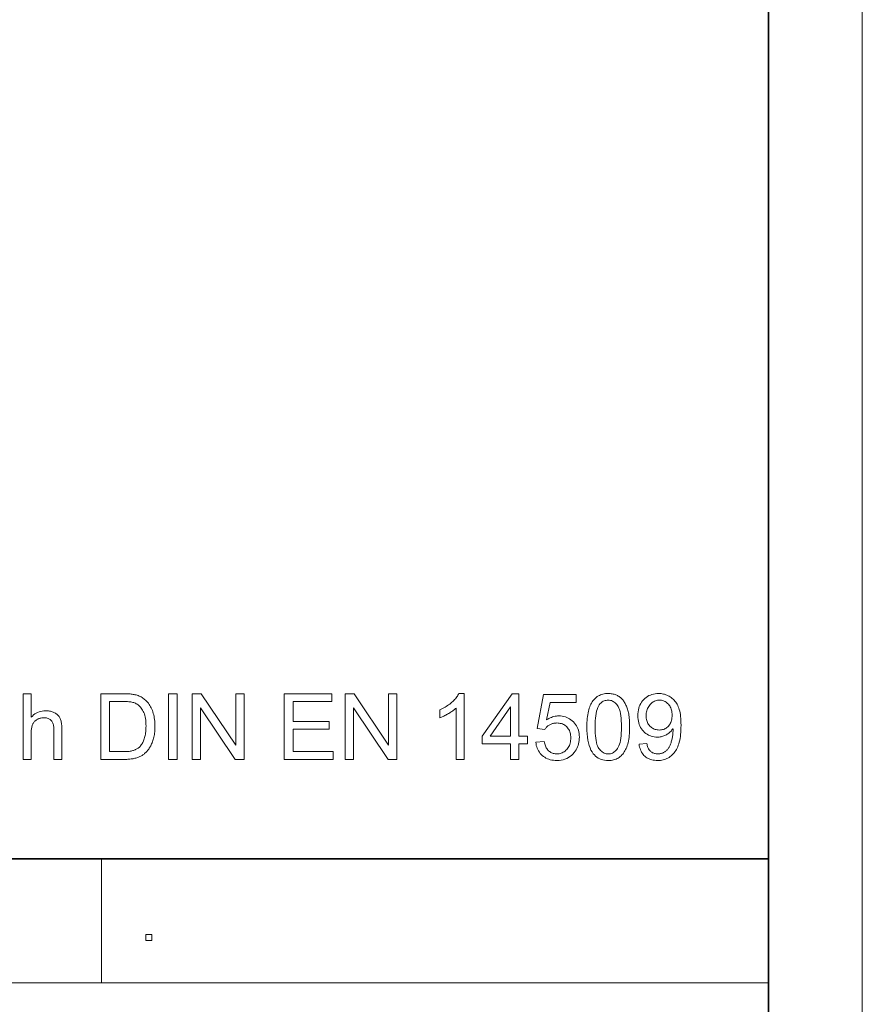
# Model space of a CAD drawing. Extents: x 0 to 297, y 0 to 210.
# Drawn here: x 252 to 297, y 52 to 105 of the extents above; entities that cross this region are included whole.
import ezdxf

# ---------------------------------------------------------------- set-up
doc = ezdxf.new("R2010")
doc.units = 0

msp = doc.modelspace()

# ---------------------------------------------------------------- linework, layer by layer
at = {"color": 115, "lineweight": 13}
for p, q in [((297, 0), (297, 210)), ((256.44, 53.645), (256.44, 60.25)), ((205.64, 53.645), (292, 53.645))]:
    msp.add_line(p, q, dxfattribs=at)
at = {"color": 5, "lineweight": 35}
for p, q in [((292, 5), (292, 205)), ((162.46, 60.25), (292, 60.25))]:
    msp.add_line(p, q, dxfattribs=at)
at = {"color": 7, "lineweight": 13}
for points in [[(252.271, 65.559), (252.271, 69.059), (252.701, 69.059), (252.701, 67.803), (252.762, 67.87), (252.827, 67.929), (252.895, 67.981), (252.966, 68.027), (253.041, 68.065), (253.118, 68.096), (253.199, 68.121), (253.283, 68.138), (253.37, 68.149), (253.46, 68.152), (253.515, 68.151), (253.569, 68.148), (253.622, 68.142), (253.673, 68.134), (253.723, 68.124), (253.771, 68.112), (253.818, 68.098), (253.863, 68.081), (253.907, 68.062), (253.949, 68.041), (253.99, 68.018), (254.028, 67.993), (254.063, 67.967), (254.096, 67.939), (254.127, 67.909), (254.156, 67.877), (254.182, 67.844), (254.206, 67.809), (254.227, 67.773), (254.246, 67.734), (254.263, 67.693), (254.279, 67.649), (254.292, 67.601), (254.304, 67.549), (254.314, 67.494), (254.322, 67.436), (254.328, 67.374), (254.332, 67.308), (254.335, 67.239), (254.336, 67.166), (254.336, 65.559), (253.906, 65.559), (253.906, 67.166), (253.905, 67.229), (253.901, 67.288), (253.894, 67.344), (253.884, 67.396), (253.871, 67.444), (253.856, 67.49), (253.838, 67.531), (253.817, 67.569), (253.793, 67.604), (253.767, 67.635), (253.737, 67.663), (253.706, 67.688), (253.672, 67.71), (253.636, 67.729), (253.598, 67.745), (253.557, 67.759), (253.514, 67.769), (253.469, 67.776), (253.421, 67.781), (253.371, 67.782), (253.333, 67.781), (253.296, 67.778), (253.259, 67.773), (253.222, 67.766), (253.186, 67.757), (253.15, 67.746), (253.115, 67.733), (253.08, 67.719), (253.046, 67.702), (253.012, 67.683), (252.979, 67.662), (252.949, 67.64), (252.92, 67.617), (252.893, 67.592), (252.868, 67.566), (252.845, 67.539), (252.824, 67.51), (252.805, 67.479), (252.787, 67.448), (252.772, 67.414), (252.759, 67.379), (252.746, 67.341), (252.736, 67.301), (252.726, 67.258), (252.718, 67.213), (252.712, 67.165), (252.707, 67.114), (252.703, 67.061), (252.701, 67.005), (252.701, 66.946), (252.701, 65.559)], [(256.403, 65.559), (256.403, 69.059), (257.609, 69.059), (257.689, 69.059), (257.765, 69.057), (257.837, 69.055), (257.905, 69.051), (257.969, 69.047), (258.029, 69.041), (258.086, 69.035), (258.139, 69.027), (258.187, 69.019), (258.232, 69.009), (258.292, 68.994), (258.349, 68.977), (258.405, 68.958), (258.459, 68.936), (258.511, 68.912), (258.561, 68.886), (258.61, 68.857), (258.657, 68.827), (258.702, 68.794), (258.746, 68.758), (258.8, 68.71), (258.851, 68.66), (258.899, 68.606), (258.945, 68.55), (258.988, 68.492), (259.028, 68.431), (259.065, 68.367), (259.099, 68.301), (259.131, 68.232), (259.16, 68.16), (259.186, 68.087), (259.209, 68.011), (259.23, 67.933), (259.248, 67.853), (259.263, 67.77), (259.275, 67.686), (259.285, 67.6), (259.292, 67.511), (259.296, 67.421), (259.297, 67.328), (259.296, 67.25), (259.293, 67.173), (259.289, 67.097), (259.282, 67.024), (259.274, 66.952), (259.264, 66.883), (259.251, 66.815), (259.237, 66.749), (259.222, 66.684), (259.204, 66.622), (259.185, 66.561), (259.165, 66.503), (259.143, 66.446), (259.121, 66.392), (259.098, 66.34), (259.073, 66.29), (259.048, 66.243), (259.021, 66.197), (258.994, 66.153), (258.965, 66.112), (258.936, 66.073), (258.906, 66.035), (258.875, 65.999), (258.844, 65.964), (258.813, 65.932), (258.781, 65.901), (258.748, 65.872), (258.715, 65.844), (258.681, 65.818), (258.646, 65.794), (258.611, 65.772), (258.574, 65.75), (258.536, 65.73), (258.497, 65.711), (258.455, 65.693), (258.413, 65.676), (258.369, 65.66), (258.324, 65.645), (258.277, 65.631), (258.229, 65.619), (258.179, 65.608), (258.128, 65.597), (258.075, 65.589), (258.021, 65.581), (257.966, 65.574), (257.909, 65.569), (257.85, 65.565), (257.791, 65.562), (257.729, 65.56), (257.666, 65.559)], [(260.013, 65.559), (260.013, 69.059), (260.476, 69.059), (260.476, 65.559)], [(261.288, 65.559), (261.288, 69.059), (261.763, 69.059), (263.602, 66.311), (263.602, 69.059), (264.046, 69.059), (264.046, 65.559), (263.571, 65.559), (261.732, 68.31), (261.732, 65.559)], [(266.192, 65.559), (266.192, 69.059), (268.723, 69.059), (268.723, 68.646), (266.655, 68.646), (266.655, 67.574), (268.591, 67.574), (268.591, 67.164), (266.655, 67.164), (266.655, 65.972), (268.804, 65.972), (268.804, 65.559)], [(269.439, 65.559), (269.439, 69.059), (269.914, 69.059), (271.752, 66.311), (271.752, 69.059), (272.196, 69.059), (272.196, 65.559), (271.721, 65.559), (269.883, 68.31), (269.883, 65.559)], [(275.778, 65.559), (275.348, 65.559), (275.348, 68.298), (275.316, 68.268), (275.282, 68.238), (275.246, 68.209), (275.208, 68.179), (275.169, 68.15), (275.127, 68.12), (275.083, 68.09), (275.038, 68.061), (274.99, 68.031), (274.941, 68.002), (274.891, 67.973), (274.842, 67.945), (274.794, 67.92), (274.747, 67.895), (274.702, 67.872), (274.657, 67.851), (274.613, 67.831), (274.571, 67.812), (274.529, 67.795), (274.488, 67.78), (274.488, 68.195), (274.56, 68.23), (274.629, 68.266), (274.697, 68.303), (274.762, 68.342), (274.826, 68.382), (274.888, 68.424), (274.949, 68.467), (275.007, 68.512), (275.064, 68.558), (275.119, 68.606), (275.171, 68.654), (275.22, 68.702), (275.266, 68.749), (275.309, 68.796), (275.349, 68.843), (275.386, 68.89), (275.419, 68.936), (275.449, 68.982), (275.477, 69.028), (275.501, 69.074), (275.778, 69.074)], [(278.256, 65.559), (278.256, 66.397), (276.737, 66.397), (276.737, 66.791), (278.335, 69.059), (278.686, 69.059), (278.686, 66.791), (279.158, 66.791), (279.158, 66.397), (278.686, 66.397), (278.686, 65.559)], [(279.598, 66.476), (280.049, 66.514), (280.06, 66.45), (280.074, 66.389), (280.091, 66.331), (280.11, 66.277), (280.132, 66.226), (280.157, 66.178), (280.184, 66.133), (280.214, 66.092), (280.246, 66.054), (280.282, 66.019), (280.319, 65.987), (280.358, 65.959), (280.398, 65.934), (280.44, 65.913), (280.483, 65.894), (280.528, 65.88), (280.574, 65.868), (280.622, 65.86), (280.671, 65.855), (280.722, 65.853), (280.783, 65.855), (280.842, 65.862), (280.9, 65.874), (280.955, 65.89), (281.009, 65.911), (281.06, 65.937), (281.11, 65.968), (281.157, 66.003), (281.203, 66.042), (281.247, 66.087), (281.288, 66.135), (281.325, 66.187), (281.357, 66.241), (281.385, 66.299), (281.408, 66.359), (281.428, 66.423), (281.443, 66.489), (281.454, 66.559), (281.46, 66.632), (281.462, 66.708), (281.46, 66.78), (281.454, 66.849), (281.444, 66.914), (281.429, 66.977), (281.41, 67.037), (281.388, 67.093), (281.361, 67.146), (281.33, 67.197), (281.295, 67.244), (281.256, 67.288), (281.213, 67.328), (281.168, 67.364), (281.12, 67.396), (281.07, 67.424), (281.017, 67.447), (280.962, 67.466), (280.904, 67.481), (280.843, 67.492), (280.78, 67.498), (280.715, 67.5), (280.674, 67.499), (280.633, 67.497), (280.594, 67.492), (280.555, 67.485), (280.517, 67.477), (280.48, 67.466), (280.444, 67.454), (280.408, 67.44), (280.374, 67.424), (280.34, 67.406), (280.307, 67.387), (280.276, 67.366), (280.246, 67.344), (280.218, 67.322), (280.191, 67.298), (280.165, 67.273), (280.141, 67.246), (280.118, 67.219), (280.097, 67.191), (280.077, 67.161), (279.674, 67.214), (280.013, 69.012), (281.753, 69.012), (281.753, 68.601), (280.357, 68.601), (280.168, 67.66), (280.231, 67.702), (280.295, 67.739), (280.36, 67.772), (280.425, 67.801), (280.491, 67.825), (280.557, 67.845), (280.625, 67.86), (280.692, 67.871), (280.761, 67.878), (280.829, 67.88), (280.92, 67.877), (281.007, 67.867), (281.092, 67.851), (281.173, 67.829), (281.252, 67.801), (281.328, 67.766), (281.401, 67.724), (281.471, 67.677), (281.539, 67.623), (281.603, 67.562), (281.663, 67.497), (281.716, 67.428), (281.764, 67.356), (281.805, 67.279), (281.839, 67.199), (281.868, 67.116), (281.89, 67.029), (281.906, 66.938), (281.915, 66.844), (281.918, 66.746), (281.915, 66.652), (281.907, 66.561), (281.893, 66.472), (281.874, 66.386), (281.849, 66.303), (281.818, 66.222), (281.782, 66.144), (281.741, 66.068), (281.694, 65.995), (281.641, 65.925), (281.571, 65.844), (281.497, 65.772), (281.417, 65.708), (281.333, 65.653), (281.243, 65.606), (281.149, 65.568), (281.049, 65.538), (280.945, 65.517), (280.836, 65.504), (280.722, 65.5), (280.628, 65.502), (280.538, 65.51), (280.451, 65.524), (280.368, 65.542), (280.288, 65.566), (280.212, 65.596), (280.139, 65.631), (280.07, 65.671), (280.005, 65.716), (279.943, 65.767), (279.885, 65.822), (279.832, 65.881), (279.785, 65.943), (279.742, 66.009), (279.705, 66.078), (279.673, 66.151), (279.647, 66.227), (279.625, 66.306), (279.609, 66.389)], [(282.317, 67.285), (282.318, 67.407), (282.322, 67.524), (282.328, 67.636), (282.337, 67.743), (282.349, 67.846), (282.363, 67.943), (282.379, 68.036), (282.399, 68.124), (282.42, 68.206), (282.445, 68.285), (282.471, 68.359), (282.501, 68.429), (282.532, 68.496), (282.567, 68.56), (282.603, 68.62), (282.643, 68.676), (282.684, 68.73), (282.728, 68.779), (282.775, 68.826), (282.824, 68.868), (282.876, 68.907), (282.93, 68.942), (282.987, 68.973), (283.046, 69), (283.109, 69.022), (283.173, 69.041), (283.241, 69.055), (283.31, 69.065), (283.383, 69.072), (283.458, 69.074), (283.514, 69.072), (283.568, 69.069), (283.621, 69.063), (283.672, 69.055), (283.722, 69.045), (283.771, 69.033), (283.819, 69.018), (283.864, 69.001), (283.909, 68.982), (283.952, 68.96), (283.994, 68.937), (284.034, 68.911), (284.073, 68.883), (284.11, 68.853), (284.146, 68.822), (284.181, 68.788), (284.213, 68.752), (284.245, 68.715), (284.275, 68.675), (284.303, 68.633), (284.33, 68.589), (284.356, 68.544), (284.381, 68.497), (284.404, 68.447), (284.427, 68.396), (284.448, 68.343), (284.468, 68.288), (284.487, 68.232), (284.504, 68.173), (284.52, 68.113), (284.535, 68.049), (284.549, 67.981), (284.561, 67.909), (284.571, 67.833), (284.58, 67.752), (284.587, 67.668), (284.592, 67.578), (284.596, 67.485), (284.598, 67.387), (284.599, 67.285), (284.598, 67.165), (284.594, 67.049), (284.588, 66.937), (284.579, 66.831), (284.568, 66.729), (284.554, 66.632), (284.537, 66.539), (284.518, 66.452), (284.497, 66.369), (284.473, 66.291), (284.446, 66.217), (284.417, 66.147), (284.385, 66.079), (284.351, 66.016), (284.315, 65.956), (284.276, 65.899), (284.234, 65.846), (284.19, 65.796), (284.143, 65.749), (284.094, 65.706), (284.043, 65.667), (283.988, 65.632), (283.931, 65.601), (283.872, 65.574), (283.809, 65.551), (283.744, 65.533), (283.677, 65.518), (283.606, 65.508), (283.534, 65.502), (283.458, 65.5), (283.359, 65.503), (283.264, 65.514), (283.174, 65.532), (283.088, 65.558), (283.006, 65.59), (282.929, 65.63), (282.856, 65.677), (282.787, 65.732), (282.723, 65.794), (282.663, 65.863), (282.597, 65.955), (282.538, 66.059), (282.486, 66.174), (282.441, 66.3), (282.403, 66.437), (282.372, 66.584), (282.348, 66.743), (282.331, 66.913), (282.32, 67.094)], [(285.101, 66.369), (285.514, 66.407), (285.525, 66.35), (285.538, 66.297), (285.554, 66.246), (285.571, 66.199), (285.59, 66.156), (285.611, 66.115), (285.634, 66.077), (285.659, 66.043), (285.686, 66.012), (285.714, 65.984), (285.745, 65.959), (285.777, 65.937), (285.81, 65.917), (285.846, 65.9), (285.883, 65.886), (285.922, 65.874), (285.962, 65.865), (286.004, 65.858), (286.048, 65.854), (286.094, 65.853), (286.133, 65.854), (286.171, 65.857), (286.208, 65.861), (286.244, 65.867), (286.28, 65.876), (286.314, 65.886), (286.347, 65.897), (286.38, 65.911), (286.411, 65.926), (286.441, 65.944), (286.47, 65.962), (286.499, 65.982), (286.526, 66.004), (286.552, 66.026), (286.577, 66.05), (286.601, 66.074), (286.624, 66.101), (286.646, 66.128), (286.666, 66.156), (286.686, 66.186), (286.705, 66.217), (286.723, 66.251), (286.74, 66.287), (286.757, 66.324), (286.774, 66.364), (286.789, 66.406), (286.804, 66.45), (286.819, 66.497), (286.833, 66.545), (286.846, 66.595), (286.858, 66.647), (286.869, 66.699), (286.879, 66.751), (286.887, 66.803), (286.894, 66.856), (286.9, 66.908), (286.904, 66.961), (286.908, 67.014), (286.91, 67.067), (286.91, 67.121), (286.91, 67.127), (286.91, 67.133), (286.91, 67.14), (286.91, 67.148), (286.91, 67.157), (286.909, 67.165), (286.909, 67.175), (286.909, 67.185), (286.908, 67.195), (286.908, 67.207), (286.881, 67.166), (286.853, 67.128), (286.822, 67.09), (286.79, 67.055), (286.755, 67.021), (286.719, 66.988), (286.681, 66.957), (286.641, 66.928), (286.599, 66.9), (286.556, 66.874), (286.511, 66.849), (286.465, 66.828), (286.418, 66.808), (286.371, 66.792), (286.323, 66.778), (286.275, 66.766), (286.225, 66.757), (286.175, 66.751), (286.124, 66.747), (286.072, 66.746), (285.987, 66.749), (285.904, 66.758), (285.824, 66.774), (285.746, 66.796), (285.671, 66.825), (285.599, 66.859), (285.529, 66.9), (285.463, 66.948), (285.398, 67.001), (285.337, 67.061), (285.28, 67.126), (285.229, 67.195), (285.184, 67.268), (285.144, 67.345), (285.111, 67.426), (285.084, 67.511), (285.063, 67.6), (285.048, 67.694), (285.039, 67.791), (285.036, 67.892), (285.039, 67.996), (285.049, 68.096), (285.064, 68.193), (285.086, 68.285), (285.115, 68.372), (285.149, 68.456), (285.19, 68.535), (285.237, 68.611), (285.29, 68.682), (285.35, 68.749), (285.414, 68.811), (285.482, 68.866), (285.553, 68.915), (285.627, 68.957), (285.704, 68.992), (285.784, 69.022), (285.867, 69.044), (285.954, 69.061), (286.044, 69.07), (286.137, 69.074), (286.204, 69.072), (286.271, 69.066), (286.336, 69.057), (286.401, 69.044), (286.464, 69.028), (286.525, 69.007), (286.586, 68.984), (286.646, 68.956), (286.704, 68.925), (286.761, 68.89), (286.816, 68.851), (286.869, 68.81), (286.919, 68.765), (286.966, 68.718), (287.01, 68.667), (287.052, 68.613), (287.09, 68.556), (287.127, 68.496), (287.16, 68.432), (287.191, 68.366), (287.219, 68.295), (287.244, 68.217), (287.266, 68.134), (287.285, 68.045), (287.301, 67.949), (287.314, 67.848), (287.324, 67.74), (287.332, 67.627), (287.336, 67.507), (287.338, 67.381), (287.336, 67.249), (287.332, 67.124), (287.325, 67.003), (287.314, 66.888), (287.301, 66.778), (287.285, 66.674), (287.266, 66.576), (287.244, 66.482), (287.22, 66.395), (287.192, 66.313), (287.161, 66.235), (287.128, 66.161), (287.092, 66.091), (287.053, 66.025), (287.011, 65.962), (286.966, 65.904), (286.919, 65.849), (286.868, 65.798), (286.815, 65.751), (286.759, 65.707), (286.7, 65.668), (286.64, 65.633), (286.577, 65.601), (286.513, 65.574), (286.446, 65.552), (286.378, 65.533), (286.307, 65.518), (286.235, 65.508), (286.161, 65.502), (286.084, 65.5), (286.004, 65.502), (285.926, 65.509), (285.851, 65.52), (285.78, 65.536), (285.711, 65.557), (285.646, 65.582), (285.583, 65.611), (285.523, 65.646), (285.467, 65.684), (285.413, 65.728), (285.363, 65.775), (285.318, 65.826), (285.276, 65.881), (285.238, 65.94), (285.205, 66.002), (285.176, 66.068), (285.151, 66.137), (285.13, 66.211), (285.113, 66.288)], [(256.867, 65.972), (257.614, 65.972), (257.682, 65.973), (257.746, 65.975), (257.808, 65.978), (257.867, 65.983), (257.923, 65.988), (257.976, 65.996), (258.025, 66.004), (258.072, 66.014), (258.116, 66.025), (258.157, 66.037), (258.196, 66.05), (258.233, 66.065), (258.268, 66.08), (258.302, 66.097), (258.334, 66.114), (258.365, 66.133), (258.394, 66.153), (258.421, 66.174), (258.447, 66.195), (258.471, 66.218), (258.503, 66.252), (258.534, 66.289), (258.563, 66.327), (258.591, 66.368), (258.618, 66.411), (258.642, 66.457), (258.666, 66.504), (258.688, 66.554), (258.709, 66.607), (258.728, 66.661), (258.745, 66.718), (258.761, 66.777), (258.775, 66.839), (258.786, 66.903), (258.797, 66.969), (258.805, 67.037), (258.811, 67.108), (258.816, 67.182), (258.819, 67.257), (258.82, 67.336), (258.818, 67.443), (258.812, 67.545), (258.803, 67.642), (258.791, 67.734), (258.774, 67.821), (258.755, 67.903), (258.731, 67.98), (258.704, 68.051), (258.674, 68.118), (258.639, 68.18), (258.602, 68.237), (258.564, 68.29), (258.524, 68.339), (258.483, 68.384), (258.44, 68.426), (258.395, 68.463), (258.349, 68.497), (258.301, 68.527), (258.252, 68.553), (258.201, 68.575), (258.162, 68.588), (258.118, 68.6), (258.069, 68.611), (258.016, 68.62), (257.958, 68.628), (257.896, 68.635), (257.829, 68.64), (257.758, 68.643), (257.682, 68.646), (257.602, 68.646), (256.867, 68.646)], [(278.256, 66.791), (278.256, 68.369), (277.16, 66.791)], [(282.758, 67.285), (282.761, 67.119), (282.767, 66.964), (282.777, 66.82), (282.791, 66.688), (282.809, 66.568), (282.831, 66.459), (282.857, 66.361), (282.888, 66.275), (282.922, 66.201), (282.96, 66.138), (283.002, 66.084), (283.045, 66.036), (283.09, 65.993), (283.137, 65.956), (283.186, 65.924), (283.236, 65.899), (283.289, 65.879), (283.343, 65.864), (283.4, 65.856), (283.458, 65.853), (283.516, 65.856), (283.573, 65.864), (283.627, 65.879), (283.68, 65.899), (283.73, 65.925), (283.779, 65.956), (283.826, 65.993), (283.871, 66.036), (283.915, 66.085), (283.956, 66.139), (283.994, 66.202), (284.028, 66.277), (284.059, 66.363), (284.085, 66.46), (284.107, 66.569), (284.125, 66.69), (284.139, 66.821), (284.149, 66.965), (284.156, 67.119), (284.158, 67.285), (284.156, 67.452), (284.149, 67.608), (284.139, 67.752), (284.125, 67.884), (284.107, 68.005), (284.085, 68.114), (284.059, 68.211), (284.028, 68.297), (283.994, 68.371), (283.956, 68.434), (283.914, 68.488), (283.871, 68.536), (283.826, 68.579), (283.779, 68.616), (283.729, 68.647), (283.678, 68.672), (283.625, 68.692), (283.57, 68.707), (283.512, 68.715), (283.453, 68.718), (283.395, 68.715), (283.34, 68.708), (283.286, 68.695), (283.236, 68.678), (283.187, 68.655), (283.141, 68.628), (283.097, 68.595), (283.056, 68.557), (283.017, 68.515), (282.981, 68.467), (282.938, 68.398), (282.901, 68.318), (282.867, 68.226), (282.838, 68.125), (282.814, 68.012), (282.794, 67.888), (282.778, 67.754), (282.767, 67.608), (282.761, 67.452)], [(286.86, 67.913), (286.858, 67.986), (286.852, 68.055), (286.842, 68.122), (286.829, 68.185), (286.811, 68.245), (286.789, 68.302), (286.764, 68.357), (286.734, 68.408), (286.701, 68.456), (286.663, 68.501), (286.623, 68.542), (286.581, 68.579), (286.538, 68.611), (286.493, 68.64), (286.446, 68.664), (286.398, 68.683), (286.348, 68.698), (286.297, 68.709), (286.244, 68.716), (286.189, 68.718), (286.133, 68.716), (286.078, 68.709), (286.024, 68.697), (285.972, 68.68), (285.921, 68.659), (285.872, 68.634), (285.824, 68.603), (285.778, 68.568), (285.734, 68.528), (285.69, 68.484), (285.65, 68.436), (285.614, 68.385), (285.582, 68.331), (285.554, 68.275), (285.531, 68.215), (285.512, 68.153), (285.497, 68.089), (285.486, 68.021), (285.48, 67.951), (285.478, 67.878), (285.48, 67.812), (285.486, 67.749), (285.496, 67.688), (285.51, 67.63), (285.528, 67.575), (285.55, 67.522), (285.577, 67.471), (285.607, 67.423), (285.641, 67.377), (285.68, 67.334), (285.721, 67.295), (285.764, 67.259), (285.809, 67.228), (285.856, 67.201), (285.905, 67.178), (285.956, 67.159), (286.008, 67.144), (286.063, 67.134), (286.119, 67.128), (286.177, 67.125), (286.236, 67.128), (286.292, 67.134), (286.347, 67.144), (286.399, 67.159), (286.449, 67.178), (286.497, 67.201), (286.543, 67.228), (286.587, 67.259), (286.628, 67.295), (286.668, 67.334), (286.704, 67.378), (286.737, 67.424), (286.766, 67.474), (286.791, 67.527), (286.812, 67.584), (286.829, 67.643), (286.843, 67.706), (286.852, 67.772), (286.858, 67.841)], [(258.812, 55.91), (258.812, 56.223), (259.125, 56.223), (259.125, 55.91)]]:
    msp.add_lwpolyline(points, close=True, dxfattribs=at)

doc.saveas('drawing.dxf')
